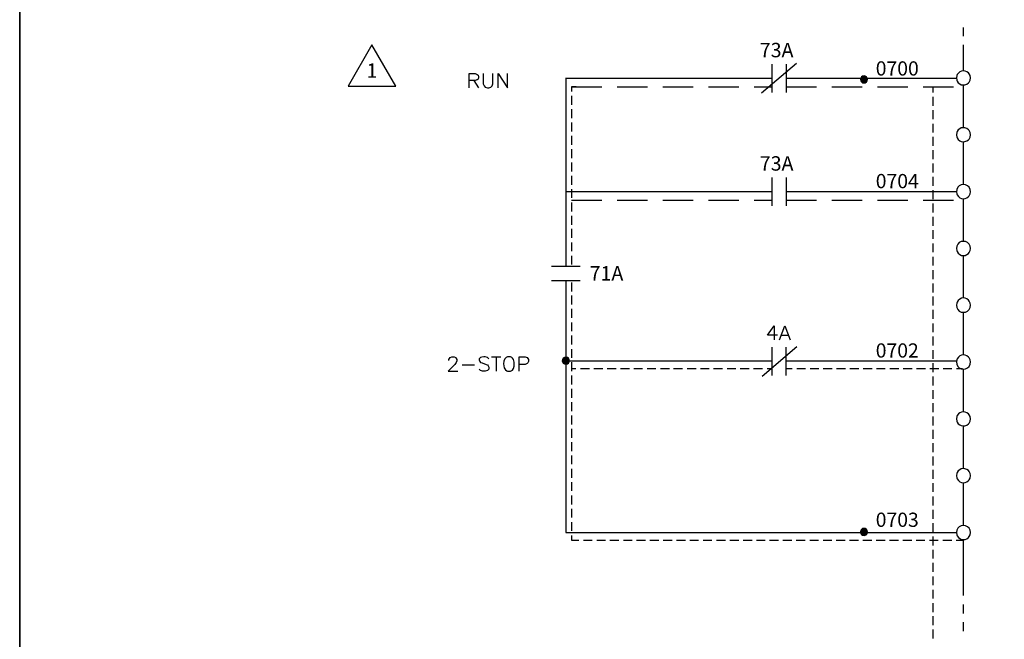
# Model space of a CAD drawing. Units: millimetres. Extents: x -1595 to 5917, y -2620 to 275.
# Drawn here: x 705 to 807, y -347 to -282 of the extents above; entities that cross this region are included whole.
import ezdxf
from ezdxf.enums import TextEntityAlignment as Align

# ---------------------------------------------------------------- set-up
doc = ezdxf.new("R2010")
doc.units = ezdxf.units.MM
doc.linetypes.add('HIDDEN2', pattern=[4.7625, 3.175, -1.5875])
doc.layers.add('N_M', color=2, linetype='Continuous', plot=False)
doc.layers.add('P', color=7, linetype='Continuous')
doc.styles.add('CHINA', font='romans.shx', dxfattribs={"bigfont": 'chineset.shx'})
doc.styles.add('ROMANS', font='simplex.shx')

msp = doc.modelspace()

# ---------------------------------------------------------------- linework, layer by layer
at = {"linetype": 'HIDDEN2'}
for p, q in [((762.311, -289.393), (783.213, -289.393)), ((784.695, -289.393), (803.198, -289.393)), ((762.311, -301.211), (783.213, -301.211)), ((784.695, -301.211), (803.198, -301.211))]:
    msp.add_line(p, q, dxfattribs=at)
at = {"layer": 'N_M'}
msp.add_lwpolyline([(739.014, -289.34), (744.014, -289.34), (741.514, -285.01)], close=True, dxfattribs=at)
at = {"layer": 'P'}
for points in [[(926.9, -432.003), (849.147, -432.003), (849.147, -415.705), (926.9, -415.705), (926.9, -432.003), (986.149, -432.003), (986.149, -408.297), (986.149, -230.62), (704.773, -230.62), (704.773, -408.297), (704.773, -415.705), (704.773, -432.003), (778.821, -432.003), (778.821, -415.705), (704.773, -415.705), (704.773, -408.297), (704.773, -230.62), (986.149, -230.62), (986.149, -408.297), (986.149, -415.705), (926.9, -415.705)], [(803.198, -284.119), (803.198, -283.202)], [(803.198, -287.735), (803.198, -285.036)], [(785.771, -286.959), (782.137, -290.064)], [(783.213, -287.029), (783.213, -289.993)], [(784.695, -287.029), (784.695, -289.993)], [(751.64, -289.499), (751.64, -288.017), (752.275, -288.017), (752.486, -288.105), (752.574, -288.176), (752.627, -288.317), (752.627, -288.441), (752.574, -288.599), (752.486, -288.652), (752.275, -288.74), (751.64, -288.74)], [(753.121, -288.017), (753.121, -289.076), (753.209, -289.287), (753.333, -289.446), (753.545, -289.499), (753.686, -289.499), (753.897, -289.446), (754.056, -289.287), (754.109, -289.076), (754.109, -288.017)], [(754.674, -289.499), (754.674, -288.017), (755.661, -289.499), (755.661, -288.017)], [(761.729, -288.476), (761.729, -308.104)], [(783.213, -288.511), (761.729, -288.511)], [(770.795, -288.511), (761.764, -288.511)], [(802.457, -288.511), (784.695, -288.511)], [(792.456, -288.564), (792.774, -288.247)], [(792.809, -288.987), (793.197, -288.617), (793.162, -288.493), (793.091, -288.352), (792.95, -288.282), (792.826, -288.247), (792.685, -288.282), (792.562, -288.352), (792.491, -288.493), (792.456, -288.617), (792.491, -288.758), (792.562, -288.882), (792.685, -288.97), (792.826, -288.987), (792.95, -288.97), (793.091, -288.882), (793.162, -288.758), (793.197, -288.617), (793.197, -288.617)], [(792.474, -288.705), (792.897, -288.247)], [(792.491, -288.811), (793.003, -288.299)], [(792.562, -288.864), (793.056, -288.335)], [(792.615, -288.934), (793.126, -288.423)], [(792.703, -288.97), (793.162, -288.511)], [(803.939, -288.476), (803.904, -288.229), (803.798, -288.052), (803.727, -287.947), (803.551, -287.823), (803.374, -287.753), (803.18, -287.717), (803.004, -287.753), (802.828, -287.823), (802.669, -287.964), (802.545, -288.123), (802.51, -288.229), (802.457, -288.476), (802.51, -288.705), (802.545, -288.793), (802.651, -288.97), (802.81, -289.093), (802.969, -289.181), (803.163, -289.199), (803.357, -289.181), (803.533, -289.111), (803.71, -288.987), (803.798, -288.917), (803.904, -288.705), (803.939, -288.476), (803.939, -288.476)], [(752.151, -288.74), (752.627, -289.499)], [(762.823, -289.393), (762.311, -289.393), (762.311, -289.887)], [(793.003, -288.952), (793.144, -288.776)], [(800.005, -289.464), (800.005, -289.993)], [(803.198, -293.644), (803.198, -289.217)], [(762.311, -290.346), (762.311, -291.263)], [(800.005, -290.451), (800.005, -291.369)], [(762.311, -291.721), (762.311, -292.656)], [(800.005, -291.827), (800.005, -292.762)], [(762.311, -293.115), (762.311, -294.05)], [(800.005, -293.238), (800.005, -294.156)], [(803.939, -294.402), (803.904, -294.156), (803.798, -293.944), (803.71, -293.873), (803.533, -293.75), (803.357, -293.679), (803.163, -293.662), (802.969, -293.679), (802.81, -293.767), (802.651, -293.891), (802.545, -294.067), (802.51, -294.156), (802.457, -294.402), (802.51, -294.632), (802.545, -294.72), (802.651, -294.896), (802.81, -295.02), (802.969, -295.108), (803.163, -295.126), (803.357, -295.108), (803.533, -295.037), (803.71, -294.914), (803.798, -294.843), (803.904, -294.632), (803.939, -294.402), (803.939, -294.402)], [(762.311, -294.508), (762.311, -295.426)], [(800.005, -294.614), (800.005, -295.531)], [(803.198, -299.588), (803.198, -295.143)], [(762.311, -295.902), (762.311, -296.819)], [(800.005, -296.008), (800.005, -296.942)], [(762.311, -297.295), (762.311, -298.212)], [(800.005, -297.401), (800.005, -298.318)], [(762.311, -298.671), (762.311, -299.606)], [(800.005, -298.777), (800.005, -299.712)], [(783.213, -298.847), (783.213, -301.811)], [(784.695, -298.847), (784.695, -301.811)], [(803.939, -300.329), (803.904, -300.082), (803.798, -299.871), (803.621, -299.712), (803.427, -299.624), (803.198, -299.588), (802.969, -299.624), (802.757, -299.712), (802.598, -299.871), (802.51, -300.082), (802.457, -300.329), (802.51, -300.558), (802.545, -300.664), (802.669, -300.823), (802.828, -300.964), (803.004, -301.035), (803.18, -301.07), (803.374, -301.035), (803.551, -300.964), (803.727, -300.841), (803.798, -300.752), (803.904, -300.558), (803.939, -300.329), (803.939, -300.329)], [(783.213, -300.329), (761.729, -300.329)], [(762.311, -300.065), (762.311, -300.982)], [(802.457, -300.329), (784.695, -300.329)], [(800.005, -300.17), (800.005, -301.105)], [(762.311, -301.44), (762.311, -302.375)], [(800.005, -301.546), (800.005, -302.481)], [(803.198, -305.515), (803.198, -301.07)], [(762.311, -302.834), (762.311, -303.769)], [(800.005, -302.94), (800.005, -303.875)], [(762.311, -304.21), (762.311, -305.145)], [(800.005, -304.351), (800.005, -305.25)], [(762.311, -305.621), (762.311, -306.538)], [(800.005, -305.727), (800.005, -306.644)], [(803.939, -306.256), (803.904, -306.009), (803.798, -305.797), (803.621, -305.638), (803.427, -305.533), (803.198, -305.515), (802.969, -305.533), (802.757, -305.638), (802.598, -305.797), (802.51, -306.009), (802.457, -306.256), (802.51, -306.467), (802.545, -306.573), (802.651, -306.75), (802.81, -306.873), (802.986, -306.961), (803.18, -306.979), (803.374, -306.961), (803.551, -306.891), (803.727, -306.767), (803.798, -306.679), (803.904, -306.467), (803.939, -306.256), (803.939, -306.256)], [(762.311, -307.014), (762.311, -307.914)], [(803.198, -311.406), (803.198, -306.997)], [(800.005, -307.12), (800.005, -308.02)], [(760.247, -308.104), (763.211, -308.104)], [(800.005, -308.496), (800.005, -309.431)], [(760.247, -309.586), (763.211, -309.586)], [(761.729, -309.586), (761.729, -335.854), (802.457, -335.854)], [(762.311, -309.784), (762.311, -310.718)], [(800.005, -309.889), (800.005, -310.824)], [(762.311, -311.159), (762.311, -312.094)], [(800.005, -311.265), (800.005, -312.2)], [(803.939, -312.147), (803.904, -311.936), (803.798, -311.724), (803.727, -311.636), (803.551, -311.512), (803.374, -311.442), (803.18, -311.406), (802.986, -311.442), (802.81, -311.53), (802.651, -311.653), (802.545, -311.83), (802.51, -311.936), (802.457, -312.147), (802.51, -312.394), (802.598, -312.606), (802.757, -312.765), (802.969, -312.87), (803.198, -312.888), (803.427, -312.87), (803.621, -312.765), (803.798, -312.606), (803.904, -312.394), (803.939, -312.147), (803.939, -312.147)], [(762.311, -312.553), (762.311, -313.488)], [(800.005, -312.659), (800.005, -313.594)], [(803.198, -317.333), (803.198, -312.888)], [(762.311, -313.946), (762.311, -314.864)], [(800.005, -314.052), (800.005, -314.969)], [(783.813, -315.269), (782.755, -315.269), (783.46, -314.299), (783.46, -315.781)], [(784.025, -315.781), (784.571, -314.299), (785.136, -315.781)], [(762.311, -315.322), (762.311, -316.257)], [(784.236, -315.269), (784.942, -315.269)], [(800.005, -315.428), (800.005, -316.363)], [(762.311, -316.733), (762.311, -317.633)], [(785.824, -316.486), (782.19, -319.591)], [(783.196, -316.522), (783.196, -319.485)], [(784.677, -316.522), (784.677, -319.485)], [(800.005, -316.839), (800.005, -317.756)], [(749.523, -317.915), (749.523, -317.827), (749.611, -317.703), (749.664, -317.615), (749.823, -317.545), (750.087, -317.545), (750.246, -317.615), (750.299, -317.703), (750.37, -317.827), (750.37, -317.968), (750.299, -318.127), (750.158, -318.338), (749.452, -319.026), (750.458, -319.026)], [(753.686, -317.756), (753.545, -317.615), (753.333, -317.545), (753.174, -317.545), (752.963, -317.562), (752.839, -317.615), (752.751, -317.668), (752.698, -317.756), (752.68, -317.862), (752.769, -318.039), (752.839, -318.127), (752.998, -318.18), (753.421, -318.338), (753.545, -318.391), (753.633, -318.462), (753.686, -318.603), (753.686, -318.815), (753.545, -318.973), (753.333, -319.026), (753.051, -319.026), (752.839, -318.973), (752.698, -318.815)], [(753.968, -317.545), (754.956, -317.545)], [(754.462, -317.545), (754.462, -319.026)], [(755.661, -317.545), (755.52, -317.615), (755.379, -317.756), (755.326, -317.827), (755.256, -318.003), (755.22, -318.286), (755.291, -318.674), (755.45, -318.903), (755.573, -319.009), (755.661, -319.026), (755.944, -319.026), (756.085, -318.973), (756.155, -318.921), (756.261, -318.762), (756.349, -318.497), (756.349, -318.092), (756.261, -317.809), (756.155, -317.668), (756.085, -317.615), (755.944, -317.545), (755.661, -317.545), (755.661, -317.545)], [(756.861, -319.026), (756.861, -317.545), (757.496, -317.545), (757.707, -317.615), (757.778, -317.703), (757.849, -317.827), (757.849, -318.039), (757.778, -318.18), (757.707, -318.25), (757.496, -318.338), (756.861, -318.338)], [(762.099, -317.95), (762.064, -317.809), (761.994, -317.686), (761.888, -317.598), (761.729, -317.58), (761.588, -317.598), (761.464, -317.686), (761.394, -317.809), (761.359, -317.95), (761.394, -318.074), (761.464, -318.215), (761.588, -318.286), (761.729, -318.321), (761.888, -318.286), (761.994, -318.215), (762.064, -318.074), (762.099, -317.95), (762.099, -317.95)], [(761.376, -318.021), (761.8, -317.58)], [(761.376, -317.897), (761.676, -317.58)], [(761.394, -318.127), (761.905, -317.615)], [(761.464, -318.18), (761.994, -317.686)], [(761.517, -318.25), (762.029, -317.739)], [(761.606, -318.286), (762.064, -317.827)], [(761.729, -318.321), (762.099, -317.933)], [(783.196, -318.003), (761.729, -318.003)], [(761.905, -318.268), (762.047, -318.109)], [(762.311, -318.109), (762.311, -319.026)], [(802.457, -318.003), (784.677, -318.003)], [(800.005, -318.215), (800.005, -319.132)], [(803.939, -318.074), (803.904, -317.845), (803.798, -317.651), (803.727, -317.562), (803.551, -317.439), (803.374, -317.368), (803.18, -317.333), (803.004, -317.368), (802.828, -317.439), (802.669, -317.562), (802.545, -317.739), (802.51, -317.845), (802.457, -318.074), (802.51, -318.321), (802.598, -318.532), (802.757, -318.691), (802.969, -318.797), (803.198, -318.815), (803.427, -318.797), (803.621, -318.691), (803.798, -318.532), (803.904, -318.321), (803.939, -318.074), (803.939, -318.074)], [(750.934, -318.391), (752.204, -318.391)], [(762.787, -318.779), (762.311, -318.779)], [(764.181, -318.779), (763.264, -318.779)], [(765.592, -318.779), (764.657, -318.779)], [(766.968, -318.779), (766.051, -318.779)], [(768.361, -318.779), (767.426, -318.779)], [(769.737, -318.779), (768.82, -318.779)], [(771.131, -318.779), (770.196, -318.779)], [(772.524, -318.779), (771.607, -318.779)], [(773.9, -318.779), (772.965, -318.779)], [(775.311, -318.779), (774.376, -318.779)], [(776.669, -318.779), (775.77, -318.779)], [(778.08, -318.779), (777.145, -318.779)], [(779.474, -318.779), (778.539, -318.779)], [(780.85, -318.779), (779.915, -318.779)], [(782.243, -318.779), (781.308, -318.779)], [(783.196, -318.779), (782.719, -318.779)], [(785.33, -318.779), (784.677, -318.779)], [(786.723, -318.779), (785.806, -318.779)], [(788.117, -318.779), (787.2, -318.779)], [(789.51, -318.779), (788.575, -318.779)], [(790.904, -318.779), (789.969, -318.779)], [(792.28, -318.779), (791.362, -318.779)], [(793.673, -318.779), (792.738, -318.779)], [(795.049, -318.779), (794.132, -318.779)], [(796.442, -318.779), (795.525, -318.779)], [(797.836, -318.779), (796.919, -318.779)], [(799.229, -318.779), (798.294, -318.779)], [(800.623, -318.779), (799.688, -318.779)], [(801.999, -318.779), (801.081, -318.779)], [(803.11, -318.779), (802.457, -318.779)], [(803.198, -323.26), (803.198, -318.815)], [(762.311, -319.503), (762.311, -320.437)], [(800.005, -319.608), (800.005, -320.543)], [(762.311, -320.878), (762.311, -321.813)], [(800.005, -321.002), (800.005, -321.919)], [(762.311, -322.272), (762.311, -323.207)], [(800.005, -322.378), (800.005, -323.313)], [(803.939, -324.001), (803.904, -323.771), (803.798, -323.577), (803.727, -323.489), (803.551, -323.366), (803.374, -323.295), (803.18, -323.26), (803.004, -323.295), (802.828, -323.366), (802.669, -323.489), (802.545, -323.665), (802.51, -323.771), (802.457, -324.001), (802.51, -324.247), (802.545, -324.336), (802.651, -324.512), (802.81, -324.636), (802.969, -324.706), (803.163, -324.741), (803.357, -324.724), (803.533, -324.653), (803.71, -324.53), (803.798, -324.459), (803.904, -324.247), (803.939, -324.001), (803.939, -324.001)], [(762.311, -323.665), (762.311, -324.583)], [(800.005, -323.771), (800.005, -324.688)], [(762.311, -325.041), (762.311, -325.976)], [(800.005, -325.147), (800.005, -326.082)], [(803.198, -329.186), (803.198, -324.741)], [(762.311, -326.435), (762.311, -327.37)], [(800.005, -326.541), (800.005, -327.475)], [(762.311, -327.811), (762.311, -328.745)], [(800.005, -327.916), (800.005, -328.851)], [(762.311, -329.222), (762.311, -330.139)], [(800.005, -329.327), (800.005, -330.245)], [(803.939, -329.927), (803.904, -329.698), (803.798, -329.486), (803.71, -329.398), (803.533, -329.275), (803.357, -329.204), (803.163, -329.186), (802.969, -329.222), (802.81, -329.31), (802.651, -329.433), (802.545, -329.592), (802.51, -329.698), (802.457, -329.927), (802.51, -330.174), (802.545, -330.262), (802.669, -330.439), (802.828, -330.562), (803.004, -330.65), (803.18, -330.668), (803.374, -330.65), (803.551, -330.58), (803.727, -330.439), (803.798, -330.351), (803.904, -330.174), (803.939, -329.927), (803.939, -329.927)], [(762.311, -330.615), (762.311, -331.515)], [(800.005, -330.721), (800.005, -331.621)], [(803.198, -335.113), (803.198, -330.668)], [(762.311, -331.991), (762.311, -332.926)], [(800.005, -332.097), (800.005, -333.032)], [(762.311, -333.384), (762.311, -334.302)], [(800.005, -333.49), (800.005, -334.425)], [(762.311, -334.76), (762.311, -335.695)], [(792.456, -335.748), (792.774, -335.431)], [(792.809, -336.171), (793.197, -335.801), (793.162, -335.66), (793.091, -335.536), (792.95, -335.448), (792.826, -335.431), (792.685, -335.448), (792.562, -335.536), (792.491, -335.66), (792.456, -335.801), (792.491, -335.942), (792.562, -336.066), (792.685, -336.136), (792.826, -336.171), (792.95, -336.136), (793.091, -336.066), (793.162, -335.942), (793.197, -335.801), (793.197, -335.801)], [(792.474, -335.872), (792.897, -335.431)], [(792.491, -335.96), (793.003, -335.483)], [(792.562, -336.048), (793.056, -335.519)], [(792.615, -336.118), (793.126, -335.607)], [(792.703, -336.154), (793.162, -335.695)], [(800.005, -334.866), (800.005, -335.801)], [(803.939, -335.854), (803.904, -335.625), (803.798, -335.413), (803.621, -335.254), (803.427, -335.148), (803.198, -335.113), (802.969, -335.148), (802.757, -335.254), (802.598, -335.413), (802.51, -335.625), (802.457, -335.854), (802.51, -336.101), (802.545, -336.189), (802.669, -336.365), (802.828, -336.489), (803.004, -336.577), (803.18, -336.595), (803.374, -336.577), (803.551, -336.507), (803.727, -336.365), (803.798, -336.277), (803.904, -336.101), (803.939, -335.854), (803.939, -335.854)], [(762.311, -336.154), (762.311, -336.648), (763.087, -336.648)], [(763.564, -336.648), (764.481, -336.648)], [(764.957, -336.648), (765.857, -336.648)], [(766.333, -336.648), (767.268, -336.648)], [(767.726, -336.648), (768.644, -336.648)], [(769.102, -336.648), (770.037, -336.648)], [(770.496, -336.648), (771.43, -336.648)], [(771.889, -336.648), (772.806, -336.648)], [(773.265, -336.648), (774.2, -336.648)], [(774.676, -336.648), (775.576, -336.648)], [(776.052, -336.648), (776.969, -336.648)], [(777.445, -336.648), (778.38, -336.648)], [(778.821, -336.648), (779.756, -336.648)], [(780.215, -336.648), (781.149, -336.648)], [(781.608, -336.648), (782.525, -336.648)], [(782.984, -336.648), (783.919, -336.648)], [(784.377, -336.648), (785.312, -336.648)], [(785.753, -336.648), (786.688, -336.648)], [(787.164, -336.648), (788.082, -336.648)], [(788.558, -336.648), (789.457, -336.648)], [(789.934, -336.648), (790.869, -336.648)], [(791.327, -336.648), (792.262, -336.648)], [(792.703, -336.648), (793.638, -336.648)], [(793.003, -336.136), (793.144, -335.96)], [(794.096, -336.648), (795.031, -336.648)], [(795.49, -336.648), (796.407, -336.648)], [(796.866, -336.648), (797.801, -336.648)], [(798.277, -336.648), (799.176, -336.648)], [(799.653, -336.648), (800.57, -336.648)], [(800.005, -336.26), (800.005, -337.194)], [(801.046, -336.648), (801.981, -336.648)], [(802.44, -336.648), (803.216, -336.648)], [(803.198, -342.416), (803.198, -336.595)], [(800.005, -337.653), (800.005, -338.57)], [(800.005, -339.029), (800.005, -339.964)], [(800.005, -340.44), (800.005, -341.34)], [(800.005, -341.816), (800.005, -342.733)], [(800.005, -343.209), (800.005, -344.144)], [(803.198, -344.285), (803.198, -343.35)], [(800.005, -344.585), (800.005, -345.52)], [(800.005, -345.979), (800.005, -346.913)], [(803.198, -346.12), (803.198, -345.202)]]:
    msp.add_lwpolyline(points, dxfattribs=at)

# ---------------------------------------------------------------- texts
at = {"linetype": 'Continuous', "style": 'CHINA'}
for s, p in [('73A', (781.956, -286.315)), ('73A', (781.956, -298.133)), ('71A', (764.211, -309.586))]:
    msp.add_text(s, height=1.5, dxfattribs=at).set_placement(p)
at = {"style": 'CHINA'}
for s, p in [('0700', (794.048, -288.22)), ('0704', (794.05, -299.962)), ('0702', (794.048, -317.62)), ('0703', (794.047, -335.264))]:
    msp.add_text(s, height=1.482, dxfattribs=at).set_placement(p)
at = {"layer": 'N_M', "style": 'ROMANS'}
msp.add_text('1', height=1.5, dxfattribs=at).set_placement((741.514, -287.896), align=Align.MIDDLE)

doc.saveas('drawing.dxf')
